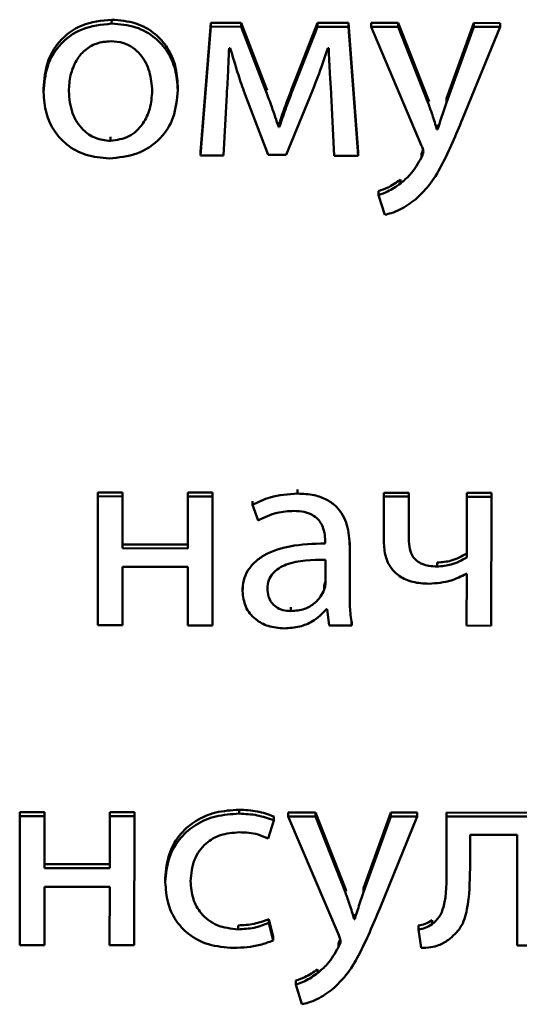
# Paper-space layout 'Лист1' of a CAD drawing. Units: millimetres. Extents: x -6799 to 835, y -2607 to 3672.
# Drawn here: x -5663 to -5659, y -885 to -876 of the extents above; entities that cross this region are included whole.
import ezdxf

# ---------------------------------------------------------------- set-up
doc = ezdxf.new("R2010")
doc.units = ezdxf.units.MM

psp = doc.layouts.new('Лист1')

# ---------------------------------------------------------------- linework, layer by layer
at = {"color": 7, "linetype": 'Continuous', "lineweight": 50}
for p, q in [((-5662.0772, -876.1041), (-5662.0771, -876.0699)), ((-5661.2149, -876.0963), (-5661.305, -877.2191)), ((-5661.215, -876.1305), (-5661.2149, -876.0963)), ((-5660.9486, -876.0966), (-5661.2149, -876.0963)), ((-5660.9487, -876.1308), (-5660.9486, -876.0966)), ((-5660.7319, -876.6627), (-5660.9486, -876.0966)), ((-5660.2843, -876.0973), (-5660.4774, -876.5864)), ((-5660.2844, -876.1315), (-5660.2843, -876.0973)), ((-5660.0151, -876.0975), (-5660.2843, -876.0973)), ((-5660.0152, -876.1317), (-5660.0151, -876.0975)), ((-5659.9324, -877.2204), (-5660.0151, -876.0975)), ((-5659.8198, -876.1319), (-5659.8197, -876.0977)), ((-5659.583, -876.098), (-5659.8197, -876.0977)), ((-5659.5831, -876.1322), (-5659.583, -876.098)), ((-5659.3219, -876.7619), (-5659.583, -876.098)), ((-5658.9261, -876.0986), (-5659.1639, -876.7574)), ((-5658.9262, -876.1328), (-5658.9261, -876.0986)), ((-5658.6965, -876.0988), (-5658.9261, -876.0986)), ((-5658.6966, -876.133), (-5658.6965, -876.0988)), ((-5661.215, -876.1305), (-5661.305, -877.2533)), ((-5660.9487, -876.1308), (-5661.215, -876.1305)), ((-5660.7319, -876.6969), (-5660.9487, -876.1308)), ((-5660.2844, -876.1315), (-5660.4775, -876.6206)), ((-5660.0152, -876.1317), (-5660.2844, -876.1315)), ((-5659.9324, -877.2546), (-5660.0152, -876.1317)), ((-5659.8198, -876.1319), (-5659.3791, -877.1673)), ((-5659.5831, -876.1322), (-5659.8198, -876.1319)), ((-5659.3219, -876.7961), (-5659.5831, -876.1322)), ((-5658.9262, -876.1328), (-5659.1639, -876.7916)), ((-5659.0233, -876.9333), (-5658.6966, -876.133)), ((-5658.6966, -876.133), (-5658.9262, -876.1328)), ((-5661.0551, -876.3183), (-5661.0452, -876.3184)), ((-5660.1957, -876.3168), (-5660.1883, -876.3169)), ((-5660.4775, -876.6206), (-5660.4774, -876.5864)), ((-5662.67, -876.6999), (-5662.67, -876.6657)), ((-5661.5023, -876.6825), (-5661.5023, -876.6483)), ((-5660.927, -876.6921), (-5660.7152, -877.2469)), ((-5660.7319, -876.6969), (-5660.7319, -876.6627)), ((-5660.7248, -876.6823), (-5660.7319, -876.6627)), ((-5660.5571, -877.2471), (-5660.3269, -876.681)), ((-5661.105, -877.2535), (-5661.0752, -876.7221)), ((-5660.1665, -876.7183), (-5660.1398, -877.2544)), ((-5659.3219, -876.7961), (-5659.3219, -876.7619)), ((-5659.3146, -876.7829), (-5659.3219, -876.7619)), ((-5659.1639, -876.7916), (-5659.1639, -876.7574)), ((-5660.6236, -877.0056), (-5660.6235, -876.9714)), ((-5660.6187, -877.0056), (-5660.6236, -877.0056)), ((-5660.6186, -876.9714), (-5660.6235, -876.9714)), ((-5660.6187, -877.0056), (-5660.6186, -876.9714)), ((-5659.2457, -877.0259), (-5659.2456, -876.9917)), ((-5659.2407, -877.0259), (-5659.2457, -877.0259)), ((-5659.2406, -876.9917), (-5659.2456, -876.9917)), ((-5659.2407, -877.0259), (-5659.2406, -876.9917)), ((-5662.0881, -877.1252), (-5662.088, -877.091)), ((-5661.305, -877.2533), (-5661.305, -877.2191)), ((-5659.9324, -877.2546), (-5659.9324, -877.2204)), ((-5661.305, -877.2533), (-5661.105, -877.2535)), ((-5660.7152, -877.2469), (-5660.5571, -877.2471)), ((-5660.1398, -877.2544), (-5659.9324, -877.2546)), ((-5659.3817, -877.2694), (-5659.3817, -877.2352)), ((-5659.5646, -877.4966), (-5659.5646, -877.4624)), ((-5659.7545, -877.5962), (-5659.7545, -877.562)), ((-5659.7545, -877.5962), (-5659.7004, -877.768)), ((-5662.197, -880.2192), (-5662.1981, -881.3419)), ((-5662.197, -880.2192), (-5662.1969, -880.185)), ((-5661.9825, -880.2194), (-5662.197, -880.2192)), ((-5661.9824, -880.1852), (-5662.1969, -880.185)), ((-5661.9829, -880.6719), (-5661.9825, -880.2194)), ((-5661.9825, -880.2194), (-5661.9824, -880.1852)), ((-5661.4142, -880.22), (-5661.4146, -880.6724)), ((-5661.4142, -880.22), (-5661.4141, -880.1858)), ((-5661.1997, -880.2202), (-5661.4142, -880.22)), ((-5661.1996, -880.186), (-5661.4141, -880.1858)), ((-5661.2008, -881.3429), (-5661.1997, -880.2202)), ((-5661.1997, -880.2202), (-5661.1996, -880.186)), ((-5660.4588, -880.1954), (-5660.4588, -880.1612)), ((-5659.7078, -880.2217), (-5659.7082, -880.6138)), ((-5659.7078, -880.2217), (-5659.7077, -880.1875)), ((-5659.4909, -880.2219), (-5659.7078, -880.2217)), ((-5659.4908, -880.1877), (-5659.7077, -880.1875)), ((-5659.4912, -880.5908), (-5659.4909, -880.2219)), ((-5659.4909, -880.2219), (-5659.4908, -880.1877)), ((-5658.9868, -880.2224), (-5658.9873, -880.7514)), ((-5658.9868, -880.2224), (-5658.9867, -880.1882)), ((-5658.7723, -880.2226), (-5658.9868, -880.2224)), ((-5658.7722, -880.1884), (-5658.9867, -880.1882)), ((-5658.7734, -881.3453), (-5658.7723, -880.2226)), ((-5658.7723, -880.2226), (-5658.7722, -880.1884)), ((-5660.8515, -880.2945), (-5660.8515, -880.2603)), ((-5660.8515, -880.2945), (-5660.8024, -880.4291)), ((-5661.4146, -880.6382), (-5661.9829, -880.6377)), ((-5660.2193, -880.6063), (-5660.2194, -880.6295)), ((-5660.0049, -880.6553), (-5660.0049, -880.6211)), ((-5661.4146, -880.6724), (-5661.9829, -880.6719)), ((-5660.0053, -881.075), (-5660.0049, -880.6553)), ((-5660.2148, -880.9657), (-5660.2146, -880.7708)), ((-5659.2445, -880.8301), (-5659.2444, -880.7959)), ((-5661.9836, -881.3421), (-5661.9831, -880.834)), ((-5661.9831, -880.834), (-5661.4148, -880.8345)), ((-5661.4148, -880.8345), (-5661.4153, -881.3427)), ((-5658.9923, -880.8953), (-5658.9874, -880.8953)), ((-5658.9874, -880.8953), (-5658.9879, -881.3451)), ((-5660.9384, -881.0462), (-5660.9383, -881.012)), ((-5660.2276, -881.031), (-5660.2275, -880.9968)), ((-5660.5167, -881.2186), (-5660.5166, -881.1844)), ((-5660.2079, -881.2028), (-5660.2005, -881.2028)), ((-5660.2005, -881.2028), (-5660.1834, -881.3439)), ((-5659.9859, -881.3441), (-5659.9858, -881.3099)), ((-5662.1981, -881.3419), (-5661.9836, -881.3421)), ((-5661.4153, -881.3427), (-5661.2008, -881.3429)), ((-5660.1834, -881.3439), (-5659.9859, -881.3441)), ((-5658.9879, -881.3451), (-5658.7734, -881.3453)), ((-5660.9678, -882.9818), (-5660.9678, -882.9476)), ((-5662.8764, -883.0031), (-5662.8776, -884.1259)), ((-5662.8764, -883.0031), (-5662.8764, -882.9689)), ((-5662.6619, -882.9691), (-5662.8764, -882.9689)), ((-5662.6619, -883.0033), (-5662.8764, -883.0031)), ((-5662.6624, -883.4559), (-5662.6619, -883.0033)), ((-5662.6619, -883.0033), (-5662.6619, -882.9691)), ((-5662.0935, -883.0039), (-5662.094, -883.4564)), ((-5662.0935, -883.0039), (-5662.0935, -882.9697)), ((-5661.8791, -882.9699), (-5662.0935, -882.9697)), ((-5661.8791, -883.0041), (-5662.0935, -883.0039)), ((-5661.8803, -884.1269), (-5661.8791, -883.0041)), ((-5661.8791, -883.0041), (-5661.8791, -882.9699)), ((-5660.7162, -883.1975), (-5660.6667, -883.0402)), ((-5660.6667, -883.0402), (-5660.6666, -883.006)), ((-5660.3036, -882.9715), (-5660.5403, -882.9712)), ((-5660.5403, -883.0054), (-5660.5403, -882.9712)), ((-5660.3036, -883.0057), (-5660.5403, -883.0054)), ((-5660.5403, -883.0054), (-5660.0997, -884.0408)), ((-5660.3036, -883.0057), (-5660.3036, -882.9715)), ((-5660.0425, -883.6354), (-5660.3036, -882.9715)), ((-5660.0425, -883.6696), (-5660.3036, -883.0057)), ((-5659.6467, -882.9721), (-5659.8844, -883.6309)), ((-5659.6467, -883.0063), (-5659.8844, -883.6651)), ((-5659.7438, -883.8068), (-5659.417, -883.0065)), ((-5659.6467, -883.0063), (-5659.6467, -882.9721)), ((-5659.417, -882.9723), (-5659.6467, -882.9721)), ((-5659.417, -883.0065), (-5659.6467, -883.0063)), ((-5659.417, -883.0065), (-5659.417, -882.9723)), ((-5659.1623, -883.0068), (-5659.1628, -883.459)), ((-5658.3329, -882.9734), (-5659.1623, -882.9726)), ((-5659.1623, -883.0068), (-5659.1623, -882.9726)), ((-5658.3329, -883.0076), (-5659.1623, -883.0068)), ((-5658.9582, -883.4592), (-5658.9579, -883.1669)), ((-5658.9579, -883.1669), (-5658.5476, -883.1673)), ((-5658.5476, -883.1673), (-5658.5486, -884.1303)), ((-5662.094, -883.4222), (-5662.6624, -883.4217)), ((-5662.094, -883.4564), (-5662.6624, -883.4559)), ((-5661.6101, -883.5776), (-5661.6101, -883.5434)), ((-5662.6631, -884.1261), (-5662.6626, -883.618)), ((-5662.6626, -883.618), (-5662.0942, -883.6185)), ((-5662.0942, -883.6185), (-5662.0947, -884.1267)), ((-5660.0425, -883.6696), (-5660.0425, -883.6354)), ((-5660.035, -883.6569), (-5660.0425, -883.6354)), ((-5659.8844, -883.6651), (-5659.8844, -883.6309)), ((-5660.7095, -883.9335), (-5660.7094, -883.8993)), ((-5660.6726, -884.0521), (-5660.7094, -883.8993)), ((-5659.9661, -883.8995), (-5659.9661, -883.8653)), ((-5659.9612, -883.8653), (-5659.9661, -883.8653)), ((-5659.9612, -883.8995), (-5659.9661, -883.8995)), ((-5659.9612, -883.8995), (-5659.9612, -883.8653)), ((-5660.9762, -883.9889), (-5660.9762, -883.9547)), ((-5660.6726, -884.0863), (-5660.7095, -883.9335)), ((-5659.4053, -883.9901), (-5659.4053, -883.9559)), ((-5659.4053, -883.9901), (-5659.3833, -884.1503)), ((-5659.2868, -883.9438), (-5659.2867, -883.9096)), ((-5660.6726, -884.0863), (-5660.6726, -884.0521)), ((-5662.8776, -884.1259), (-5662.6631, -884.1261)), ((-5662.0947, -884.1267), (-5661.8803, -884.1269)), ((-5660.1023, -884.1429), (-5660.1022, -884.1087)), ((-5658.5486, -884.1303), (-5658.3341, -884.1305)), ((-5660.2852, -884.3702), (-5660.2852, -884.336)), ((-5660.4754, -884.4697), (-5660.4754, -884.4355)), ((-5660.4754, -884.4697), (-5660.4213, -884.6416))]:
    psp.add_line(p, q, dxfattribs=at)
for points, knots in [([(-5662.0771, -876.0699), (-5662.1658, -876.0789), (-5662.3396, -876.0967), (-5662.5384, -876.2464), (-5662.6521, -876.4462), (-5662.6638, -876.5893), (-5662.67, -876.6657)], [0, 0, 0, 0, 0.2712751, 0.5317813, 0.7502088, 1, 1, 1, 1]), ([(-5662.0772, -876.1041), (-5662.1658, -876.1131), (-5662.3396, -876.1309), (-5662.5385, -876.2806), (-5662.6522, -876.4804), (-5662.6638, -876.6236), (-5662.67, -876.6999)], [0, 0, 0, 0, 0.271275, 0.531781, 0.750209, 1, 1, 1, 1]), ([(-5661.5023, -876.6825), (-5661.5064, -876.6218), (-5661.5142, -876.5058), (-5661.5838, -876.348), (-5661.699, -876.2166), (-5661.8691, -876.1213), (-5662.006, -876.11), (-5662.0772, -876.1041)], [0, 0, 0, 0, 0.204949, 0.391214, 0.567303, 0.774986, 1, 1, 1, 1]), ([(-5661.5023, -876.6483), (-5661.5064, -876.5876), (-5661.5141, -876.4716), (-5661.5838, -876.3138), (-5661.699, -876.1824), (-5661.869, -876.0871), (-5662.0059, -876.0758), (-5662.0771, -876.0699)], [0, 0, 0, 0, 0.204949, 0.391214, 0.567303, 0.774986, 1, 1, 1, 1]), ([(-5662.0823, -876.257), (-5662.1263, -876.2608), (-5662.2101, -876.268), (-5662.316, -876.3334), (-5662.3928, -876.4301), (-5662.4415, -876.5536), (-5662.4476, -876.6462), (-5662.4506, -876.6932)], [0, 0, 0, 0, 0.197744, 0.376019, 0.554173, 0.77355, 1, 1, 1, 1]), ([(-5661.7242, -876.6892), (-5661.7289, -876.6334), (-5661.7383, -876.5213), (-5661.8052, -876.3897), (-5661.8925, -876.3083), (-5661.9806, -876.2647), (-5662.0473, -876.2596), (-5662.0823, -876.257)], [0, 0, 0, 0, 0.274451, 0.551139, 0.69329, 0.838951, 1, 1, 1, 1]), ([(-5661.0752, -876.7221), (-5661.0709, -876.6477), (-5661.0631, -876.5131), (-5661.0575, -876.3785), (-5661.0551, -876.3183)], [0, 0, 0, 0, 0.553221, 1, 1, 1, 1]), ([(-5661.0452, -876.3184), (-5661.0243, -876.3885), (-5660.9871, -876.5137), (-5660.9454, -876.6376), (-5660.927, -876.6921)], [0, 0, 0, 0, 0.560489, 1, 1, 1, 1]), ([(-5660.3269, -876.681), (-5660.2974, -876.6052), (-5660.2506, -876.4848), (-5660.2105, -876.3623), (-5660.1957, -876.3168)], [0, 0, 0, 0, 0.629504, 1, 1, 1, 1]), ([(-5660.1883, -876.3169), (-5660.1847, -876.394), (-5660.1786, -876.5278), (-5660.1701, -876.6616), (-5660.1665, -876.7183)], [0, 0, 0, 0, 0.575934, 1, 1, 1, 1]), ([(-5660.4775, -876.6206), (-5660.507, -876.6979), (-5660.5558, -876.8257), (-5660.6009, -876.9547), (-5660.6187, -877.0056)], [0, 0, 0, 0, 0.605155, 1, 1, 1, 1]), ([(-5660.4774, -876.5864), (-5660.507, -876.6637), (-5660.5558, -876.7915), (-5660.6008, -876.9205), (-5660.6186, -876.9714)], [0, 0, 0, 0, 0.605155, 1, 1, 1, 1]), ([(-5662.67, -876.6999), (-5662.6657, -876.7621), (-5662.6576, -876.8801), (-5662.5845, -877.0391), (-5662.467, -877.1685), (-5662.2995, -877.2608), (-5662.1664, -877.2721), (-5662.0981, -877.2779)], [0, 0, 0, 0, 0.210699, 0.399717, 0.576925, 0.783106, 1, 1, 1, 1]), ([(-5662.4506, -876.6932), (-5662.4449, -876.7578), (-5662.4341, -876.8791), (-5662.3438, -877.0226), (-5662.2217, -877.1102), (-5662.1329, -877.1201), (-5662.0881, -877.1252)], [0, 0, 0, 0, 0.315477, 0.592711, 0.794765, 1, 1, 1, 1]), ([(-5662.0981, -877.2779), (-5662.0161, -877.2698), (-5661.8497, -877.2533), (-5661.6478, -877.1172), (-5661.5216, -876.915), (-5661.5091, -876.7645), (-5661.5023, -876.6825)], [0, 0, 0, 0, 0.2515, 0.509835, 0.73298, 1, 1, 1, 1]), ([(-5662.0881, -877.1252), (-5662.0321, -877.1169), (-5661.9187, -877.1002), (-5661.8018, -876.9824), (-5661.7355, -876.8414), (-5661.7281, -876.7418), (-5661.7242, -876.6892)], [0, 0, 0, 0, 0.2539356, 0.5152493, 0.7438486, 1, 1, 1, 1]), ([(-5660.6236, -877.0056), (-5660.6434, -876.9468), (-5660.6784, -876.8435), (-5660.7158, -876.741), (-5660.7319, -876.6969)], [0, 0, 0, 0, 0.569164, 1, 1, 1, 1]), ([(-5659.1639, -876.7916), (-5659.1794, -876.8371), (-5659.2057, -876.915), (-5659.2304, -876.9933), (-5659.2407, -877.0259)], [0, 0, 0, 0, 0.584541, 1, 1, 1, 1]), ([(-5659.2457, -877.0259), (-5659.2587, -876.9836), (-5659.2825, -876.9065), (-5659.3097, -876.8304), (-5659.3219, -876.7961)], [0, 0, 0, 0, 0.548864, 1, 1, 1, 1]), ([(-5659.4339, -877.636), (-5659.3931, -877.5968), (-5659.3023, -877.5096), (-5659.1638, -877.271), (-5659.0806, -877.071), (-5659.0233, -876.9333)], [0, 0, 0, 0, 0.202639, 0.450738, 1, 1, 1, 1]), ([(-5659.3674, -877.2016), (-5659.3684, -877.2045), (-5659.3722, -877.216), (-5659.3776, -877.227), (-5659.3817, -877.2352)], [0, 0, 0, 0, 0.254349, 1, 1, 1, 1]), ([(-5659.3644, -877.2207), (-5659.3648, -877.2244), (-5659.3657, -877.2325), (-5659.372, -877.2488), (-5659.3779, -877.2612), (-5659.3817, -877.2694)], [0, 0, 0, 0, 0.21171, 0.47674, 1, 1, 1, 1]), ([(-5659.3791, -877.1673), (-5659.3744, -877.1788), (-5659.3674, -877.1962), (-5659.3651, -877.2145), (-5659.3644, -877.2207)], [0, 0, 0, 0, 0.663075, 1, 1, 1, 1]), ([(-5659.3817, -877.2694), (-5659.4113, -877.3219), (-5659.4595, -877.4073), (-5659.5354, -877.4718), (-5659.5646, -877.4966)], [0, 0, 0, 0, 0.615392, 1, 1, 1, 1]), ([(-5659.5646, -877.4624), (-5659.6002, -877.4874), (-5659.6589, -877.5287), (-5659.7275, -877.5526), (-5659.7545, -877.562)], [0, 0, 0, 0, 0.605875, 1, 1, 1, 1]), ([(-5659.5646, -877.4966), (-5659.6002, -877.5216), (-5659.659, -877.5629), (-5659.7275, -877.5868), (-5659.7545, -877.5962)], [0, 0, 0, 0, 0.605875, 1, 1, 1, 1]), ([(-5659.7004, -877.768), (-5659.6814, -877.7637), (-5659.6362, -877.7533), (-5659.5427, -877.7147), (-5659.4776, -877.6676), (-5659.4339, -877.636)], [0, 0, 0, 0, 0.192914, 0.458485, 1, 1, 1, 1]), ([(-5660.4588, -880.1954), (-5660.5406, -880.2006), (-5660.6791, -880.2094), (-5660.8014, -880.2697), (-5660.8515, -880.2945)], [0, 0, 0, 0, 0.5901933, 1, 1, 1, 1]), ([(-5660.0049, -880.6553), (-5660.0084, -880.5926), (-5660.0152, -880.4695), (-5660.094, -880.3242), (-5660.2052, -880.2431), (-5660.3224, -880.2019), (-5660.4105, -880.1977), (-5660.4588, -880.1954)], [0, 0, 0, 0, 0.262599, 0.514708, 0.653143, 0.810048, 1, 1, 1, 1]), ([(-5660.8024, -880.4291), (-5660.7486, -880.4031), (-5660.6505, -880.3558), (-5660.5407, -880.349), (-5660.4911, -880.3459)], [0, 0, 0, 0, 0.548184, 1, 1, 1, 1]), ([(-5660.4911, -880.3459), (-5660.4606, -880.3473), (-5660.4058, -880.3499), (-5660.334, -880.3756), (-5660.2827, -880.4136), (-5660.2441, -880.4673), (-5660.2224, -880.5332), (-5660.2203, -880.5831), (-5660.2193, -880.6063)], [0, 0, 0, 0, 0.205517, 0.370469, 0.511457, 0.641009, 0.832323, 1, 1, 1, 1]), ([(-5660.2194, -880.6295), (-5660.3224, -880.6328), (-5660.5059, -880.6385), (-5660.7167, -880.7057), (-5660.8343, -880.79), (-5660.8947, -880.8641), (-5660.9321, -880.9513), (-5660.9363, -881.0139), (-5660.9384, -881.0462)], [0, 0, 0, 0, 0.325753, 0.580125, 0.688192, 0.78974, 0.891382, 1, 1, 1, 1]), ([(-5659.7082, -880.6138), (-5659.7056, -880.6573), (-5659.7009, -880.7372), (-5659.6521, -880.8432), (-5659.5699, -880.9232), (-5659.4531, -880.9728), (-5659.3634, -880.9779), (-5659.3162, -880.9805)], [0, 0, 0, 0, 0.220186, 0.404621, 0.573102, 0.775538, 1, 1, 1, 1]), ([(-5659.2445, -880.8301), (-5659.2687, -880.8292), (-5659.313, -880.8276), (-5659.3731, -880.8114), (-5659.4201, -880.7849), (-5659.4608, -880.7413), (-5659.4877, -880.6743), (-5659.49, -880.6199), (-5659.4912, -880.5908)], [0, 0, 0, 0, 0.177747, 0.325665, 0.454298, 0.575321, 0.773252, 1, 1, 1, 1]), ([(-5658.9873, -880.7172), (-5659.0309, -880.7414), (-5659.1107, -880.7857), (-5659.2027, -880.7927), (-5659.2444, -880.7959)], [0, 0, 0, 0, 0.547044, 1, 1, 1, 1]), ([(-5660.2146, -880.7708), (-5660.3325, -880.7719), (-5660.4761, -880.7732), (-5660.6241, -880.8429), (-5660.6786, -880.8888), (-5660.7155, -880.951), (-5660.7194, -880.9985), (-5660.7215, -881.0235)], [0, 0, 0, 0, 0.538323, 0.655595, 0.765657, 0.87616, 1, 1, 1, 1]), ([(-5658.9873, -880.7514), (-5659.0309, -880.7756), (-5659.1107, -880.8199), (-5659.2028, -880.8269), (-5659.2445, -880.8301)], [0, 0, 0, 0, 0.547044, 1, 1, 1, 1]), ([(-5659.3162, -880.9805), (-5659.2501, -880.9754), (-5659.1358, -880.9665), (-5659.0348, -880.9164), (-5658.9923, -880.8953)], [0, 0, 0, 0, 0.5789, 1, 1, 1, 1]), ([(-5660.2276, -881.031), (-5660.2236, -881.0189), (-5660.2166, -880.9976), (-5660.2153, -880.9753), (-5660.2148, -880.9657)], [0, 0, 0, 0, 0.565853, 1, 1, 1, 1]), ([(-5660.2275, -880.9968), (-5660.2236, -880.9847), (-5660.2165, -880.9634), (-5660.2153, -880.9411), (-5660.2148, -880.9315)], [0, 0, 0, 0, 0.565853, 1, 1, 1, 1]), ([(-5660.9384, -881.0462), (-5660.9329, -881.0917), (-5660.9219, -881.1833), (-5660.8349, -881.2916), (-5660.7123, -881.3585), (-5660.6221, -881.3654), (-5660.5736, -881.3691)], [0, 0, 0, 0, 0.258029, 0.51932, 0.74153, 1, 1, 1, 1]), ([(-5660.7215, -881.0235), (-5660.7199, -881.0461), (-5660.7171, -881.0881), (-5660.6899, -881.1436), (-5660.6463, -881.1861), (-5660.5864, -881.2138), (-5660.5403, -881.217), (-5660.5167, -881.2186)], [0, 0, 0, 0, 0.218683, 0.406599, 0.580345, 0.784551, 1, 1, 1, 1]), ([(-5660.5167, -881.2186), (-5660.4766, -881.2151), (-5660.4012, -881.2084), (-5660.314, -881.1561), (-5660.257, -881.0955), (-5660.2372, -881.0521), (-5660.2276, -881.031)], [0, 0, 0, 0, 0.318318, 0.5989286, 0.8051784, 1, 1, 1, 1]), ([(-5659.9859, -881.3441), (-5659.9924, -881.2965), (-5660.0047, -881.2071), (-5660.0051, -881.117), (-5660.0053, -881.075)], [0, 0, 0, 0, 0.533489, 1, 1, 1, 1]), ([(-5660.5736, -881.3691), (-5660.5289, -881.3659), (-5660.444, -881.3597), (-5660.3117, -881.3073), (-5660.246, -881.2411), (-5660.2079, -881.2028)], [0, 0, 0, 0, 0.319233, 0.605814, 1, 1, 1, 1]), ([(-5660.9678, -882.9476), (-5661.0364, -882.952), (-5661.1673, -882.9603), (-5661.3441, -883.0351), (-5661.4888, -883.1569), (-5661.5915, -883.3321), (-5661.6037, -883.4712), (-5661.6101, -883.5434)], [0, 0, 0, 0, 0.202956, 0.387195, 0.563111, 0.773059, 1, 1, 1, 1]), ([(-5660.6666, -883.006), (-5660.714, -882.9891), (-5660.811, -882.9545), (-5660.9147, -882.9499), (-5660.9678, -882.9476)], [0, 0, 0, 0, 0.488024, 1, 1, 1, 1]), ([(-5660.9678, -882.9818), (-5661.0364, -882.9862), (-5661.1674, -882.9945), (-5661.3441, -883.0693), (-5661.4888, -883.1911), (-5661.5915, -883.3663), (-5661.6038, -883.5054), (-5661.6101, -883.5776)], [0, 0, 0, 0, 0.202956, 0.387195, 0.563111, 0.773059, 1, 1, 1, 1]), ([(-5660.6667, -883.0402), (-5660.714, -883.0233), (-5660.811, -882.9887), (-5660.9147, -882.9841), (-5660.9678, -882.9818)], [0, 0, 0, 0, 0.488024, 1, 1, 1, 1]), ([(-5661.3907, -883.5685), (-5661.3847, -883.5058), (-5661.3733, -883.3854), (-5661.2721, -883.2415), (-5661.128, -883.1566), (-5661.0234, -883.1483), (-5660.968, -883.1439)], [0, 0, 0, 0, 0.286462, 0.550941, 0.762016, 1, 1, 1, 1]), ([(-5660.968, -883.1439), (-5660.9116, -883.1463), (-5660.8237, -883.1502), (-5660.7446, -883.185), (-5660.7162, -883.1975)], [0, 0, 0, 0, 0.641459, 1, 1, 1, 1]), ([(-5659.1628, -883.459), (-5659.1614, -883.5718), (-5659.1597, -883.7158), (-5659.2185, -883.8829), (-5659.2648, -883.9243), (-5659.2868, -883.9438)], [0, 0, 0, 0, 0.654799, 0.836459, 1, 1, 1, 1]), ([(-5659.1465, -884.0809), (-5659.1081, -884.0476), (-5659.0247, -883.9755), (-5658.9631, -883.7514), (-5658.9602, -883.5773), (-5658.9582, -883.4592)], [0, 0, 0, 0, 0.216083, 0.468406, 1, 1, 1, 1]), ([(-5661.6101, -883.5776), (-5661.606, -883.6381), (-5661.5982, -883.7537), (-5661.527, -883.911), (-5661.4079, -884.0415), (-5661.2314, -884.1347), (-5661.0901, -884.1454), (-5661.016, -884.151)], [0, 0, 0, 0, 0.201633, 0.384779, 0.55924, 0.768615, 1, 1, 1, 1]), ([(-5660.9762, -883.9889), (-5661.0392, -883.9823), (-5661.1621, -883.9694), (-5661.3008, -883.8619), (-5661.3787, -883.7214), (-5661.3865, -883.6216), (-5661.3907, -883.5685)], [0, 0, 0, 0, 0.274172, 0.534997, 0.75287, 1, 1, 1, 1]), ([(-5659.9661, -883.8995), (-5659.9792, -883.8571), (-5660.003, -883.78), (-5660.0302, -883.7039), (-5660.0425, -883.6696)], [0, 0, 0, 0, 0.548992, 1, 1, 1, 1]), ([(-5659.8844, -883.6651), (-5659.8999, -883.7106), (-5659.9263, -883.7885), (-5659.951, -883.8669), (-5659.9612, -883.8995)], [0, 0, 0, 0, 0.584428, 1, 1, 1, 1]), ([(-5660.1544, -884.5095), (-5660.1136, -884.4703), (-5660.0229, -884.3832), (-5659.8844, -884.1445), (-5659.8012, -883.9446), (-5659.7438, -883.8068)], [0, 0, 0, 0, 0.202639, 0.450738, 1, 1, 1, 1]), ([(-5660.7094, -883.8993), (-5660.751, -883.9152), (-5660.8365, -883.9479), (-5660.9288, -883.9524), (-5660.9762, -883.9547)], [0, 0, 0, 0, 0.486079, 1, 1, 1, 1]), ([(-5660.7095, -883.9335), (-5660.751, -883.9494), (-5660.8366, -883.9821), (-5660.9288, -883.9866), (-5660.9762, -883.9889)], [0, 0, 0, 0, 0.486079, 1, 1, 1, 1]), ([(-5659.2867, -883.9096), (-5659.3069, -883.9216), (-5659.3436, -883.9435), (-5659.3861, -883.9521), (-5659.4053, -883.9559)], [0, 0, 0, 0, 0.54801, 1, 1, 1, 1]), ([(-5659.2868, -883.9438), (-5659.3069, -883.9558), (-5659.3437, -883.9777), (-5659.3861, -883.9863), (-5659.4053, -883.9901)], [0, 0, 0, 0, 0.54801, 1, 1, 1, 1]), ([(-5660.088, -884.0751), (-5660.089, -884.078), (-5660.0928, -884.0896), (-5660.0982, -884.1005), (-5660.1022, -884.1087)], [0, 0, 0, 0, 0.2540255, 1, 1, 1, 1]), ([(-5660.0997, -884.0408), (-5660.095, -884.0524), (-5660.088, -884.0697), (-5660.0857, -884.0881), (-5660.0849, -884.0942)], [0, 0, 0, 0, 0.663615, 1, 1, 1, 1]), ([(-5661.016, -884.151), (-5660.9376, -884.1474), (-5660.819, -884.142), (-5660.7097, -884.1004), (-5660.6726, -884.0863)], [0, 0, 0, 0, 0.661184, 1, 1, 1, 1]), ([(-5660.1023, -884.1429), (-5660.1319, -884.1954), (-5660.18, -884.2809), (-5660.256, -884.3454), (-5660.2852, -884.3702)], [0, 0, 0, 0, 0.615139, 1, 1, 1, 1]), ([(-5660.0849, -884.0942), (-5660.0853, -884.0979), (-5660.0863, -884.106), (-5660.0926, -884.1223), (-5660.0984, -884.1347), (-5660.1023, -884.1429)], [0, 0, 0, 0, 0.21171, 0.4767395, 1, 1, 1, 1]), ([(-5659.3833, -884.1503), (-5659.3553, -884.1494), (-5659.304, -884.1477), (-5659.221, -884.1283), (-5659.174, -884.0984), (-5659.1465, -884.0809)], [0, 0, 0, 0, 0.331986, 0.608856, 1, 1, 1, 1]), ([(-5660.2852, -884.336), (-5660.3208, -884.361), (-5660.3797, -884.4022), (-5660.4483, -884.4261), (-5660.4754, -884.4355)], [0, 0, 0, 0, 0.605829, 1, 1, 1, 1]), ([(-5660.2852, -884.3702), (-5660.3209, -884.3952), (-5660.3797, -884.4364), (-5660.4483, -884.4603), (-5660.4754, -884.4697)], [0, 0, 0, 0, 0.6058289, 1, 1, 1, 1]), ([(-5660.4213, -884.6416), (-5660.4022, -884.6372), (-5660.357, -884.6268), (-5660.2633, -884.5883), (-5660.1982, -884.5411), (-5660.1544, -884.5095)], [0, 0, 0, 0, 0.192906, 0.458566, 1, 1, 1, 1])]:
    psp.add_open_spline(points, degree=3, knots=knots, dxfattribs=at)

doc.saveas('drawing.dxf')
